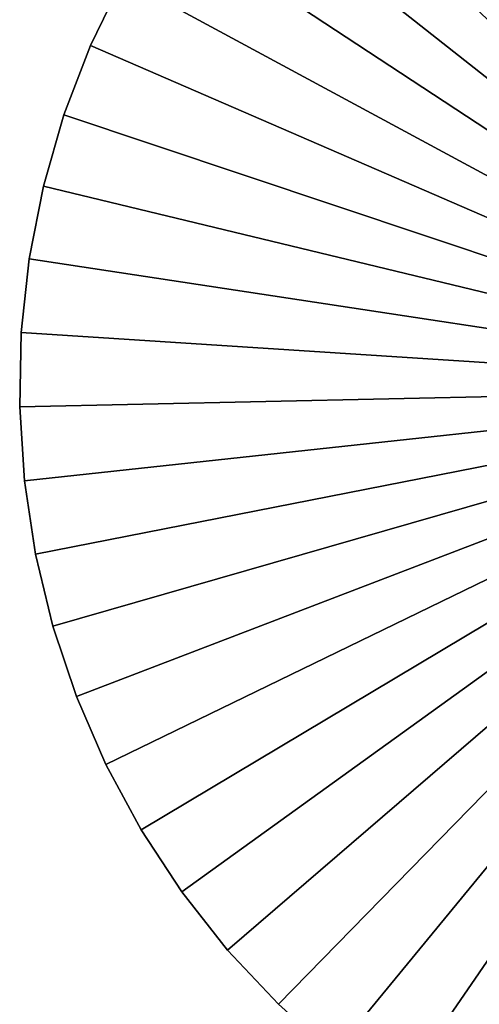
# Model space of a CAD drawing. Extents: x -22 to 74, y -175 to 22.
# Drawn here: x -22 to -10, y -16 to 9 of the extents above; entities that cross this region are included whole.
import ezdxf

# ---------------------------------------------------------------- set-up
doc = ezdxf.new("R2010")
doc.units = 0
doc.layers.add('L7', color=7, linetype='CONTINUOUS')

msp = doc.modelspace()

# ---------------------------------------------------------------- linework, layer by layer
at = {"layer": 'L7', "color": 7}
for points in [[(0, 0, 108), (-10.05274, 19.62511, 108), (-11.7026, 18.68828, 108)], [(0, 0), (-11.7026, 18.68828), (-10.05274, 19.62511)], [(-11.7026, 18.68828, 108), (-13.26581, 17.61308, 108), (0, 0, 108)], [(0, 0), (-13.26581, 17.61308), (-11.7026, 18.68828)], [(0, 0, 108), (-13.26581, 17.61308, 108), (-14.73081, 16.40749, 108)], [(-14.73081, 16.40749), (-13.26581, 17.61308), (0, 0)], [(0, 0, 108), (-14.73081, 16.40749, 108), (-16.08674, 15.08042, 108)], [(0, 0), (-16.08674, 15.08042), (-14.73081, 16.40749)], [(-16.08674, 15.08042, 108), (-17.32358, 13.6417, 108), (0, 0, 108)], [(0, 0), (-17.32358, 13.6417), (-16.08674, 15.08042)], [(0, 0, 108), (-17.32358, 13.6417, 108), (-18.43216, 12.10199, 108)], [(-18.43216, 12.10199), (-17.32358, 13.6417), (0, 0)], [(0, 0, 108), (-18.43216, 12.10199, 108), (-19.40427, 10.47267, 108)], [(0, 0), (-19.40427, 10.47267), (-18.43216, 12.10199)], [(-20.23272, 8.765819), (-20.23272, 8.765819, 108), (-19.40427, 10.47267, 108)], [(-20.23272, 8.765819), (-19.40427, 10.47267, 108), (-19.40427, 10.47267)], [(-19.40427, 10.47267, 108), (-20.23272, 8.765819, 108), (0, 0, 108)], [(0, 0), (-20.23272, 8.765819), (-19.40427, 10.47267)], [(-20.91137, 6.994068), (-20.91137, 6.994068, 108), (-20.23272, 8.765819, 108)], [(-20.91137, 6.994068), (-20.23272, 8.765819, 108), (-20.23272, 8.765819)], [(0, 0, 108), (-20.23272, 8.765819, 108), (-20.91137, 6.994068, 108)], [(-20.91137, 6.994068), (-20.23272, 8.765819), (0, 0)], [(-21.43521, 5.170535), (-21.43521, 5.170535, 108), (-20.91137, 6.994068, 108)], [(-21.43521, 5.170535), (-20.91137, 6.994068, 108), (-20.91137, 6.994068)], [(0, 0, 108), (-20.91137, 6.994068, 108), (-21.43521, 5.170535, 108)], [(0, 0), (-21.43521, 5.170535), (-20.91137, 6.994068)], [(-21.80034, 3.308722), (-21.80034, 3.308722, 108), (-21.43521, 5.170535, 108)], [(-21.80034, 3.308722), (-21.43521, 5.170535, 108), (-21.43521, 5.170535)], [(-21.43521, 5.170535, 108), (-21.80034, 3.308722, 108), (0, 0, 108)], [(0, 0), (-21.80034, 3.308722), (-21.43521, 5.170535)], [(-22.00407, 1.422411), (-22.00407, 1.422411, 108), (-21.80034, 3.308722, 108)], [(-22.00407, 1.422411), (-21.80034, 3.308722, 108), (-21.80034, 3.308722)], [(0, 0, 108), (-21.80034, 3.308722, 108), (-22.00407, 1.422411, 108)], [(-22.00407, 1.422411), (-21.80034, 3.308722), (0, 0)], [(-22.0449, -0.47443), (-22.0449, -0.47443, 108), (-22.00407, 1.422411, 108)], [(-22.0449, -0.47443), (-22.00407, 1.422411, 108), (-22.00407, 1.422411)], [(0, 0, 108), (-22.00407, 1.422411, 108), (-22.0449, -0.47443, 108)], [(0, 0), (-22.0449, -0.47443), (-22.00407, 1.422411)], [(-22.0449, -0.47443, 108), (-21.9225, -2.367759, 108), (0, 0, 108)], [(0, 0), (-21.9225, -2.367759), (-22.0449, -0.47443)], [(0, 0, 108), (-21.9225, -2.367759, 108), (-21.63781, -4.243557, 108)], [(-21.63781, -4.243557), (-21.9225, -2.367759), (0, 0)], [(0, 0, 108), (-21.63781, -4.243557, 108), (-21.19291, -6.087938, 108)], [(0, 0), (-21.19291, -6.087938), (-21.63781, -4.243557)], [(-21.19291, -6.087938, 108), (-20.59111, -7.887246, 108), (0, 0, 108)], [(0, 0), (-20.59111, -7.887246), (-21.19291, -6.087938)], [(0, 0, 108), (-20.59111, -7.887246, 108), (-19.83686, -9.62816, 108)], [(-19.83686, -9.62816), (-20.59111, -7.887246), (0, 0)], [(0, 0, 108), (-19.83686, -9.62816, 108), (-18.93575, -11.29779, 108)], [(0, 0), (-18.93575, -11.29779), (-19.83686, -9.62816)], [(-18.93575, -11.29779, 108), (-17.89444, -12.88377, 108), (0, 0, 108)], [(0, 0), (-17.89444, -12.88377), (-18.93575, -11.29779)], [(0, 0, 108), (-17.89444, -12.88377, 108), (-16.72064, -14.37437, 108)], [(-16.72064, -14.37437), (-17.89444, -12.88377), (0, 0)], [(0, 0, 108), (-16.72064, -14.37437, 108), (-15.42306, -15.75855, 108)], [(0, 0), (-15.42306, -15.75855), (-16.72064, -14.37437)], [(-15.42306, -15.75855, 108), (-14.01128, -17.02605, 108), (0, 0, 108)], [(0, 0), (-14.01128, -17.02605), (-15.42306, -15.75855)], [(0, 0, 108), (-14.01128, -17.02605, 108), (-12.49577, -18.1675, 108)], [(-12.49577, -18.1675), (-14.01128, -17.02605), (0, 0)], [(0, 0, 108), (-12.49577, -18.1675, 108), (-10.88775, -19.17445, 108)], [(0, 0), (-10.88775, -19.17445), (-12.49577, -18.1675)], [(-10.88775, -19.17445, 108), (-9.199119, -20.03943, 108), (0, 0, 108)], [(0, 0), (-9.199119, -20.03943), (-10.88775, -19.17445)], [(-21.9225, -2.367759), (-21.9225, -2.367759, 108), (-22.0449, -0.47443, 108)], [(-21.9225, -2.367759), (-22.0449, -0.47443, 108), (-22.0449, -0.47443)], [(-21.63781, -4.243557), (-21.63781, -4.243557, 108), (-21.9225, -2.367759, 108)], [(-21.63781, -4.243557), (-21.9225, -2.367759, 108), (-21.9225, -2.367759)], [(-21.19291, -6.087938), (-21.19291, -6.087938, 108), (-21.63781, -4.243557, 108)], [(-21.19291, -6.087938), (-21.63781, -4.243557, 108), (-21.63781, -4.243557)], [(-20.59111, -7.887246), (-20.59111, -7.887246, 108), (-21.19291, -6.087938, 108)], [(-20.59111, -7.887246), (-21.19291, -6.087938, 108), (-21.19291, -6.087938)], [(-19.83686, -9.62816), (-19.83686, -9.62816, 108), (-20.59111, -7.887246, 108)], [(-19.83686, -9.62816), (-20.59111, -7.887246, 108), (-20.59111, -7.887246)], [(-18.93575, -11.29779), (-18.93575, -11.29779, 108), (-19.83686, -9.62816, 108)], [(-18.93575, -11.29779), (-19.83686, -9.62816, 108), (-19.83686, -9.62816)], [(-17.89444, -12.88377), (-17.89444, -12.88377, 108), (-18.93575, -11.29779, 108)], [(-17.89444, -12.88377), (-18.93575, -11.29779, 108), (-18.93575, -11.29779)], [(-16.72064, -14.37437), (-16.72064, -14.37437, 108), (-17.89444, -12.88377, 108)], [(-16.72064, -14.37437), (-17.89444, -12.88377, 108), (-17.89444, -12.88377)], [(-15.42306, -15.75855), (-15.42306, -15.75855, 108), (-16.72064, -14.37437, 108)], [(-15.42306, -15.75855), (-16.72064, -14.37437, 108), (-16.72064, -14.37437)], [(-14.01128, -17.02605), (-14.01128, -17.02605, 108), (-15.42306, -15.75855, 108)], [(-14.01128, -17.02605), (-15.42306, -15.75855, 108), (-15.42306, -15.75855)]]:
    msp.add_3dface(points, dxfattribs=at)

doc.saveas('drawing.dxf')
